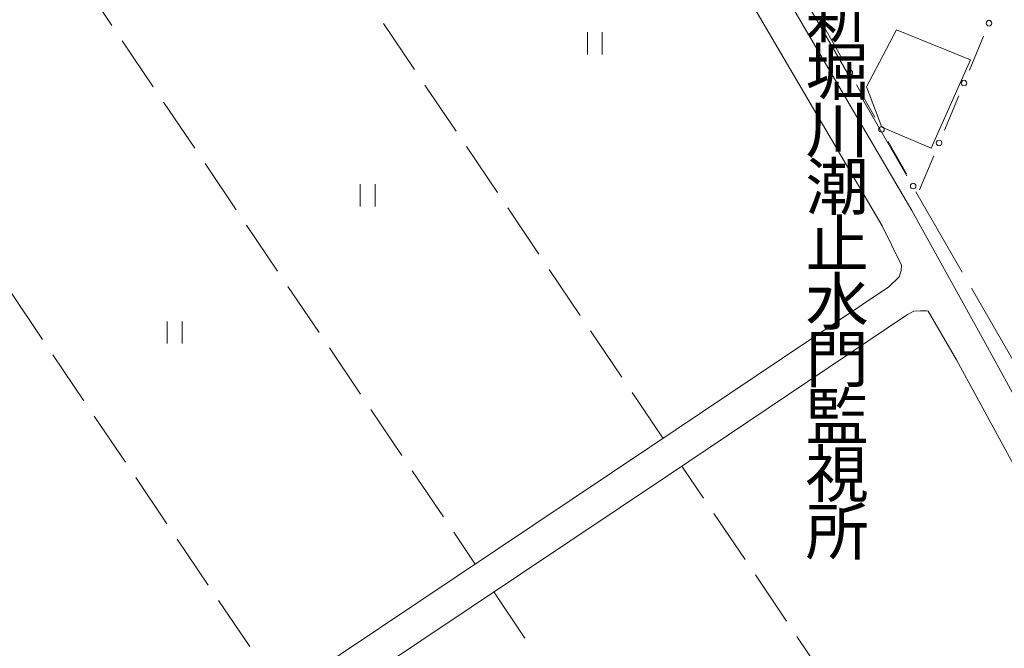
# Model space of a CAD drawing. Units: millimetres. Extents: x -74000 to -72000, y 39000 to 40500.
# Drawn here: x -73229 to -73096, y 40297 to 40382 of the extents above; entities that cross this region are included whole.
import ezdxf

# ---------------------------------------------------------------- set-up
doc = ezdxf.new("R2010")
doc.units = ezdxf.units.MM
for name, color, linetype, lineweight in [('110600_大字・町・丁目界', 7, 'Continuous', 20), ('210100_道路縁（街区線）', 7, 'Continuous', 15), ('300100_普通建物', 7, 'Continuous', 15), ('613000_垣', 7, 'Continuous', 20), ('630200_耕地界', 7, 'Continuous', 9), ('631100_田', 7, 'Continuous', 9), ('813100_建物の名称', 7, 'Continuous', 0)]:
    doc.layers.add(name, color=color, linetype=linetype, lineweight=lineweight)
doc.styles.add('Style-Kanji', font='txt')

msp = doc.modelspace()

# ---------------------------------------------------------------- linework, layer by layer
at = {"layer": '110600_大字・町・丁目界'}
for p, q in [((-73123.128, 40385.003), (-73116.879, 40374.177)), ((-73115.629, 40372.012), (-73109.38, 40361.186)), ((-73108.13, 40359.021), (-73101.88, 40348.195)), ((-73100.631, 40346.03), (-73094.381, 40335.204))]:
    msp.add_line(p, q, dxfattribs=at)
at = {"layer": '210100_道路縁（街区線）', "flags": 128}
for points in [[(-73139.03, 40410.44), (-73138.23, 40407.35), (-73136.86, 40404.48), (-73108.67, 40356.52), (-73098.76, 40338.58), (-73090.48, 40323.46), (-73087.53, 40318.24), (-73084.11, 40313.53), (-73081.07, 40309.61), (-73080.86, 40309.41)], [(-73143.38, 40409.32), (-73142.48, 40405.8), (-73140.83, 40402.37), (-73112.68, 40354.45), (-73110.07, 40349.12)], [(-73111.79, 40346.2), (-73110.39, 40347.54), (-73110.12, 40348.41), (-73110.07, 40349.12)], [(-73320.2, 40206.52), (-73217.17, 40275.66), (-73144.04, 40324.57), (-73111.79, 40346.2)], [(-73317.7, 40202.78), (-73214.67, 40271.93), (-73141.54, 40320.83), (-73109.28, 40342.47)], [(-73109.28, 40342.47), (-73108.42, 40342.91), (-73107.54, 40342.98), (-73106.71, 40342.99), (-73106.48, 40342.92)], [(-73106.48, 40342.92), (-73102.68, 40336.37), (-73094.41, 40321.27), (-73091.32, 40315.8), (-73087.71, 40310.83), (-73084.41, 40306.58), (-73080.37, 40302.75), (-73072.6, 40296.56), (-73021.21, 40256.21), (-72968.82, 40215.08)]]:
    msp.add_lwpolyline(points, dxfattribs=at)
at = {"layer": '300100_普通建物', "flags": 128}
msp.add_lwpolyline([(-73110.77, 40380.88), (-73100.77, 40376.83), (-73106.07, 40364.94), (-73112.76, 40367.75), (-73114.82, 40373.21), (-73110.77, 40380.88)], dxfattribs=at)
at = {"layer": '613000_垣'}
for p, q in [((-73117.971, 40376.721), (-73120.411, 40381.085)), ((-73098.995, 40380.04), (-73100.921, 40375.426)), ((-73113.701, 40369.084), (-73116.141, 40373.448)), ((-73102.366, 40371.966), (-73104.292, 40367.352)), ((-73109.43, 40361.447), (-73111.871, 40365.811)), ((-73105.737, 40363.891), (-73107.663, 40359.277))]:
    msp.add_line(p, q, dxfattribs=at)
for centre in [(-73098.273, 40381.771), (-73117.056, 40375.084), (-73101.644, 40373.696), (-73112.786, 40367.447), (-73105.015, 40365.621), (-73108.515, 40359.81)]:
    msp.add_circle(centre, 0.375, dxfattribs=at)
at = {"layer": '630200_耕地界'}
for p, q in [((-73220.875, 40387.701), (-73216.68, 40381.485)), ((-73175.804, 40375.508), (-73179.997, 40381.726)), ((-73215.281, 40379.413), (-73211.085, 40373.196)), ((-73170.213, 40367.216), (-73174.406, 40373.435)), ((-73209.686, 40371.124), (-73205.491, 40364.908)), ((-73164.622, 40358.925), (-73168.815, 40365.144)), ((-73204.092, 40362.835), (-73199.896, 40356.619)), ((-73159.032, 40350.634), (-73163.225, 40356.852)), ((-73198.497, 40354.547), (-73194.302, 40348.33)), ((-73153.441, 40342.343), (-73157.634, 40348.561)), ((-73192.903, 40346.258), (-73188.707, 40340.042)), ((-73230.222, 40345.349), (-73226.027, 40339.131)), ((-73147.851, 40334.051), (-73152.044, 40340.27)), ((-73224.629, 40337.059), (-73220.435, 40330.841)), ((-73187.308, 40337.97), (-73183.112, 40331.753)), ((-73142.26, 40325.76), (-73146.453, 40331.978)), ((-73219.037, 40328.769), (-73214.843, 40322.551)), ((-73181.714, 40329.681), (-73177.518, 40323.464)), ((-73136.81, 40317.699), (-73139.74, 40322.03)), ((-73176.119, 40321.392), (-73171.923, 40315.176)), ((-73213.445, 40320.478), (-73209.251, 40314.261)), ((-73131.207, 40309.416), (-73135.409, 40315.628)), ((-73170.525, 40313.104), (-73167.62, 40308.8)), ((-73207.853, 40312.188), (-73203.659, 40305.97)), ((-73125.604, 40301.133), (-73129.806, 40307.345)), ((-73165.12, 40305.06), (-73160.923, 40298.844)), ((-73202.261, 40303.898), (-73198.067, 40297.68)), ((-73120.001, 40292.85), (-73124.203, 40299.062))]:
    msp.add_line(p, q, dxfattribs=at)
at = {"layer": '631100_田'}
for p, q in [((-73152.49, 40377.56), (-73152.49, 40380.56)), ((-73150.49, 40377.56), (-73150.49, 40380.56)), ((-73183.14, 40357.07), (-73183.14, 40360.07)), ((-73181.14, 40357.07), (-73181.14, 40360.07)), ((-73209.2, 40338.55), (-73209.2, 40341.55)), ((-73207.2, 40338.55), (-73207.2, 40341.55))]:
    msp.add_line(p, q, dxfattribs=at)

# ---------------------------------------------------------------- texts
at = {"layer": '813100_建物の名称', "style": 'Style-Kanji'}
for s, p in [('新', (-73123.027, 40379.856)), ('堀', (-73123.027, 40372.106)), ('川', (-73123.027, 40364.356)), ('潮', (-73123.027, 40356.606)), ('止', (-73123.027, 40348.856)), ('水', (-73123.027, 40341.106)), ('門', (-73123.027, 40333.356)), ('監', (-73123.027, 40325.606)), ('視', (-73123.027, 40317.856)), ('所', (-73123.027, 40310.106))]:
    msp.add_text(s, height=6.25, dxfattribs=at).set_placement(p)

doc.saveas('drawing.dxf')
